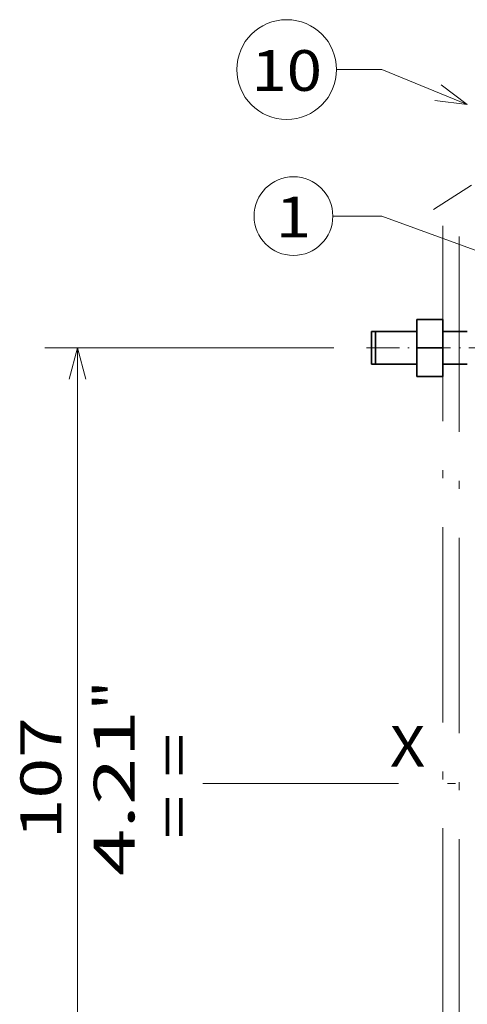
# Model space of a CAD drawing. Extents: x -1000000 to 1000000, y -1000000 to 1000000.
# Drawn here: x 121 to 148, y 189 to 249 of the extents above; entities that cross this region are included whole.
import ezdxf
from ezdxf.enums import TextEntityAlignment as Align

# ---------------------------------------------------------------- set-up
doc = ezdxf.new("R2010")
doc.units = 0
doc.linetypes.add('DASHDOT', pattern=[18.5, 12, -3, 0.5, -3])
doc.layers.get('0').update_dxf_attribs({"lineweight": 13})
doc.styles.get("Standard").update_dxf_attribs({"font": 'isocp.shx'})
doc.dimstyles.get("Standard").update_dxf_attribs({"dimtxt": 2.5, "dimasz": 2.5, "dimexe": 1.25, "dimexo": 0.625, "dimtad": 1, "dimcen": 2.5, "dimadec": 0, "dimazin": 0, "dimtfac": 1, "dimtmove": 0, "dimatfit": 0, "dimfxl": 1, "dimarcsym": 0})

# ---------------------------------------------------------------- blocks, each defined once
blk = doc.blocks.new('*D94')
at = {"color": 7, "lineweight": 13, "ltscale": 0.443233}
for p, q in [((139.957044, 229.256751), (122.227716, 229.256751)), ((139.957044, 175.756751), (122.227716, 175.756751))]:
    blk.add_line(p, q, dxfattribs=at)
at = {"color": 7, "lineweight": 13}
blk.add_line((124.227716, 175.756751), (124.227716, 229.256751), dxfattribs=at)
for points in [[(124.745355, 227.3249), (124.227716, 229.256751), (123.710077, 227.3249)], [(123.710077, 177.688602), (124.227716, 175.756751), (124.745355, 177.688602)]]:
    blk.add_lwpolyline(points, dxfattribs=at)
for s, p, p2 in [('"', (127.727716, 206.999364), (127.727716, 208.832696)), ('107', (123.227716, 199.075971), (123.227716, 206.581736)), ('4.21', (127.727716, 196.825011), (127.727716, 206.999362))]:
    blk.add_text(s, height=2.5, rotation=90.000003, dxfattribs=at).set_placement(p, p2, align=Align.FIT)
blk = doc.blocks.new('BLOCK45')
at = {"color": 7, "lineweight": 13}
for points in [[(-28, 83), (-59.998405, 94.680832), (-65.998405, 94.680832)], [(-31.984447, 83.352402), (-28, 83), (-31.274433, 85.297409)]]:
    blk.add_lwpolyline(points, dxfattribs=at)
blk.add_circle((-70.831413, 94.680832), 4.833007, dxfattribs=at)
blk.add_text('1', height=5, dxfattribs=at).set_placement((-73, 92.061958), (-68.662827, 92.061958), align=Align.FIT)
blk = doc.blocks.new('BLOCK51')
at = {"color": 7, "lineweight": 13}
for points in [[(-49.5, 108.396469), (-60, 112.680832), (-65.541855, 112.680832)], [(-53.468483, 108.897606), (-49.5, 108.396469), (-52.686241, 110.814713)]]:
    blk.add_lwpolyline(points, dxfattribs=at)
blk.add_circle((-71.662827, 112.680832), 6.12097, dxfattribs=at)
blk.add_text('10', height=5, dxfattribs=at).set_placement((-76, 110.061958), (-67.325645, 110.061958), align=Align.FIT)
blk = doc.blocks.new('BLOCK58')
at = {"color": 7, "lineweight": 35, "ltscale": 0.0875}
for p, q in [((-55.7, 78.5), (-55.7, 82)), ((-52.5, 78.5), (-52.5, 82)), ((-55.7, 75), (-55.7, 78.5)), ((-52.5, 75), (-52.5, 78.5))]:
    blk.add_line(p, q, dxfattribs=at)
at = {"color": 7, "lineweight": 35, "ltscale": 0.08}
for p, q in [((-52.5, 82), (-55.7, 82)), ((-52.5, 78.5), (-55.7, 78.5)), ((-52.5, 75), (-55.7, 75))]:
    blk.add_line(p, q, dxfattribs=at)
at = {"color": 7, "lineweight": 35, "ltscale": 0.006121}
for p, q in [((-61.25, 80.26), (-61.25, 80.5)), ((-60.75, 80.26), (-60.75, 80.5))]:
    blk.add_line(p, q, dxfattribs=at)
at = {"color": 7, "lineweight": 35, "ltscale": 0.13875}
for p, q in [((-61.25, 80.5), (-55.7, 80.5)), ((-61.25, 76.5), (-55.7, 76.5))]:
    blk.add_line(p, q, dxfattribs=at)
at = {"color": 7, "lineweight": 35, "ltscale": 0.093879}
for p, q in [((-61.25, 76.5), (-61.25, 80.26)), ((-60.75, 76.5), (-60.75, 80.26))]:
    blk.add_line(p, q, dxfattribs=at)
at = {"color": 7, "lineweight": 35, "ltscale": 0.12625}
for p, q in [((-60.75, 80.5), (-55.7, 80.5)), ((-60.75, 76.5), (-55.7, 76.5))]:
    blk.add_line(p, q, dxfattribs=at)
at = {"color": 7, "lineweight": 35, "ltscale": 0.075}
for p, q in [((-52.5, 80.5), (-49.5, 80.5)), ((-52.5, 80.5), (-49.5, 80.5)), ((-52.5, 76.5), (-49.5, 76.5)), ((-52.5, 76.5), (-49.5, 76.5))]:
    blk.add_line(p, q, dxfattribs=at)

msp = doc.modelspace()

# ---------------------------------------------------------------- linework, layer by layer
at = {"color": 7, "lineweight": 13, "ltscale": 0.069209}
msp.add_line((146.0701, 237.7424), (148.3984, 239.2399), dxfattribs=at)
at = {"color": 7, "linetype": 'DASHDOT', "lineweight": 13}
for p, q in [((147.6445, 168.5887), (147.6445, 238.7551)), ((146.6445, 169.2506), (146.6445, 238.1119)), ((131.9207, 202.5068), (200.8215, 202.5068))]:
    msp.add_line(p, q, dxfattribs=at)
at = {"color": 7, "linetype": 'DASHDOT', "lineweight": 13, "ltscale": 0.16875}
msp.add_line((141.957, 229.2568), (148.707, 229.2568), dxfattribs=at)

# ---------------------------------------------------------------- block references
at = {"lineweight": 0, "xscale": 0.5, "yscale": 0.5, "zscale": 0.5}
for name in ['BLOCK51', 'BLOCK58', 'BLOCK45']:
    msp.add_blockref(name, (172.8945, 190.0068), dxfattribs=at)

# ---------------------------------------------------------------- texts
at = {"color": 7, "lineweight": 13}
msp.add_text('X', height=2.5, dxfattribs=at).set_placement((143.3945, 203.5377), (145.5631, 203.5377), align=Align.FIT)
msp.add_text('= =', height=2.5, rotation=90.000003, dxfattribs=at).set_placement((131.4234, 199.0877), (131.4234, 205.5934), align=Align.FIT)

# ---------------------------------------------------------------- dimensions: what is measured, and where the dimension line sits
at = {"color": 0, "lineweight": 0}
dim = msp.add_linear_dim(base=(124.2277, 229.2568), p1=(141.957, 175.7568), p2=(141.957, 229.2568), angle=90, dimstyle='STANDARD', override={"dimlfac": 2}, dxfattribs=at)
dim.commit()
dim.dimension.update_dxf_attribs({"geometry": '*D94', "text_midpoint": (124.2277, 202.8289), "dimtype": 161, "oblique_angle": 89.999523})

doc.saveas('drawing.dxf')
